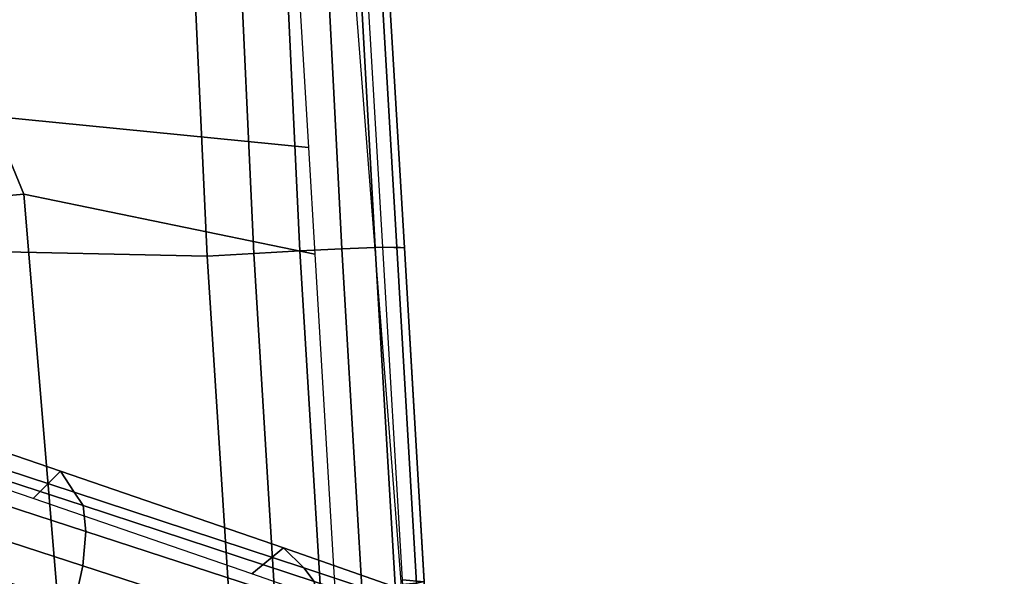
# Model space of a CAD drawing. Units: millimetres. Extents: x 592 to 53433, y -96 to 81661.
# Drawn here: x 1113 to 1250, y 227 to 304 of the extents above; entities that cross this region are included whole.
import ezdxf

# ---------------------------------------------------------------- set-up
doc = ezdxf.new("R2010")
doc.units = ezdxf.units.MM
doc.header["$LTSCALE"] = 200
for name, color, linetype in [('72_HWAP_CG_D2_ANY', 7, 'Continuous'), ('72_HWAP_CG_D3_SWT_SEAT-SHELL', 7, 'Continuous'), ('72_HWAP_CG_D3_SWT_SEATSE', 7, 'Continuous'), ('72_HWAP_CG_D3_SWT_SEATUSHION', 7, 'Continuous'), ('72_HWAP_INSERT', 7, 'Continuous')]:
    doc.layers.add(name, color=color, linetype=linetype)

# ---------------------------------------------------------------- blocks, each defined once
blk = doc.blocks.new('72HCCG3SWT_BASE')
mesh = blk.add_polymesh((9, 9))
for k, corner in enumerate([(0.03057028136845474, 0.05365724229955049, 0.1875733644747702), (0.04213733901315209, 0.08540113004460181, 0.1763938245224681), (0.05330550394410238, 0.1172738013522121, 0.1651752271276371), (0.06409591167857798, 0.1492611044499199, 0.1539133480324251), (0.07446394045382476, 0.1813822816608308, 0.1426356376577775), (0.0847145974439627, 0.2133905467941304, 0.1309380390409604), (0.09479217992611666, 0.2453270038917026, 0.118898086136738), (0.1048560259573605, 0.2770705740654194, 0.1063492613853572), (0.1151268967782926, 0.3084974876239812, 0.09318434529880004), (0.02972193090909059, 0.05527481506578624, 0.1917753900987135), (0.04121098953146429, 0.0870870847295464, 0.1806177442088762), (0.05236714093871342, 0.1190771248981264, 0.1694568677085486), (0.06319894384478175, 0.15121139454493, 0.1582765940122578), (0.07365515598576167, 0.1834878115114407, 0.1470924312882458), (0.08400026803792571, 0.215649278602541, 0.1354883803215096), (0.09417337026434325, 0.2477151161094753, 0.1235300328161625), (0.1043077821714178, 0.2795492234710082, 0.1110389289599929), (0.1145934039932399, 0.3110143827320826, 0.09789590701318038), (0.0273962423489138, 0.05719641321672952, 0.1952141119788841), (0.03864152300684509, 0.08912133874730443, 0.1840791451576067), (0.04966544047238131, 0.121242525152411, 0.1729780594150001), (0.06046420234861216, 0.1535121999553439, 0.1618823174699953), (0.07098991823841061, 0.1859089475839255, 0.1507950569927484), (0.08142106850937125, 0.2181853729614431, 0.1392879082713154), (0.09170382176125713, 0.2503402521651878, 0.1274140925171335), (0.1019237090522438, 0.2822347677157495, 0.1149827794205505), (0.1122100757002045, 0.3137331328196069, 0.1018624367460355), (0.02395261702804419, 0.05916813426836143, 0.1974951519826804), (0.03483750411533038, 0.09123255200358926, 0.186372926970343), (0.04563296860123955, 0.1234870050891459, 0.1753054339566801), (0.0563263426975027, 0.1558743897493287, 0.1642571851665674), (0.06688306138175903, 0.1883567459925644, 0.153224368055344), (0.07736859076794644, 0.2207111845569898, 0.1417716626978676), (0.08774769328283583, 0.2529182252787905, 0.1299453400984068), (0.09804692353827704, 0.284845998546075, 0.1175476197334053), (0.1083186012483566, 0.3163715299584737, 0.1044400191558733), (0.01978192345814023, 0.06089581541141342, 0.1982442747414827), (0.03024956367244158, 0.09311158305854406, 0.1871262049668673), (0.04077230025450262, 0.1254962491025253, 0.1760696674585926), (0.05132953451993671, 0.1579866797048908, 0.1650369074708356), (0.06190422021063569, 0.1905306161122553, 0.1540218458083392), (0.07243451384874788, 0.2229379278870738, 0.1425868958972203), (0.08290873607120375, 0.2551728737720396, 0.1307760620999193), (0.09328807767451508, 0.2871162155757929, 0.1183892972433298), (0.103538804067739, 0.3186643330679999, 0.1052858522337153), (0.01539620164885491, 0.0619462393132153, 0.1974889493354802), (0.02543714409966924, 0.09428500572414578, 0.1863671416983331), (0.03566223678899405, 0.1267251407903132, 0.1753007506129597), (0.04604810517230362, 0.1592129448731612, 0.1642540596902496), (0.05660037678626395, 0.1916973247205078, 0.1532230284117602), (0.06713505359221017, 0.2240363729816863, 0.141772108882279), (0.07766916947002755, 0.2561935515682308, 0.1299473441498288), (0.08810370643368515, 0.2880777179722145, 0.1175507257191645), (0.0983240306177322, 0.319620070396013, 0.104443543177214), (0.01144626298082585, 0.06238048924171835, 0.1952206266704056), (0.02111384507225011, 0.09481798100023298, 0.1840854173686179), (0.0310762996127778, 0.1272839064878326, 0.1729836953091122), (0.04130844946030265, 0.1597374712338251, 0.1618870536852209), (0.05183632031867091, 0.1921332740345179, 0.1507987618401834), (0.06236997269070343, 0.2243761498210688, 0.1392905817420869), (0.07295210707570732, 0.2564335407316776, 0.1274158663082847), (0.08343180183373988, 0.2882434885932526, 0.1149839169061257), (0.09362447029297982, 0.3197722404687511, 0.1018633329875776), (0.008447547612377093, 0.06218564158359641, 0.1917695280968009), (0.01785100695997244, 0.09467568229911194, 0.1806122128072937), (0.02762759132156134, 0.127114290351642, 0.1694522118116814), (0.03775086959558394, 0.1594792254078357, 0.1582731758202166), (0.04826131650725074, 0.1917385384373347, 0.1470904318905686), (0.05879407940301462, 0.2238395520770382, 0.1354877997063997), (0.06941003426982206, 0.2557619498384156, 0.123530689904903), (0.07992156817454088, 0.2874738422174232, 0.1110404615685033), (0.09009463667916862, 0.3189756930257772, 0.09789777186597325), (0.006807094835494354, 0.06137837741437124, 0.1875733644747701), (0.016107702723275, 0.093858676462105, 0.1763938229766677), (0.02580675350054662, 0.1262086911933693, 0.1651752257973096), (0.03587879513634107, 0.1584294048856236, 0.1539133469217239), (0.04637123772909035, 0.1905101568922873, 0.1426356367572731), (0.05689226800177494, 0.222430571711584, 0.1309380383377468), (0.06751111080257033, 0.2541911619692883, 0.1188980856520833), (0.07802769052250369, 0.2857876293537629, 0.1063492611326454), (0.08819065759143996, 0.3172496022782525, 0.09318434529880004)]):
    mesh.set_mesh_vertex(divmod(k, 9), corner)
mesh = blk.add_polymesh((2, 9))
for k, corner in enumerate([(0.08540877345330955, 0.3106714797712584, 0.08313730803200003), (0.07539486112409577, 0.280640145794905, 0.09471777093629082), (0.06485763934597344, 0.2502292097000236, 0.1047490754077733), (0.05412404239314128, 0.219574677275773, 0.1137813648196425), (0.04348237789690756, 0.1886021121213162, 0.1217778124797931), (0.03278695118478936, 0.157382184584776, 0.1286614550767468), (0.02228407219945439, 0.1258587343252202, 0.1343541018366038), (0.01194566236790706, 0.09408364986404649, 0.1388206519059894), (0.001832397007547115, 0.06211887891515744, 0.1423576693622901), (0.08819065759143996, 0.3172496022782525, 0.09318434529880004), (0.07802769052250369, 0.2857876293537629, 0.1063492611326454), (0.06751111080257033, 0.2541911619692883, 0.1188980856520833), (0.05689226800177494, 0.222430571711584, 0.1309380383377468), (0.04637123772909035, 0.1905101568922873, 0.1426356367572731), (0.03587879513634107, 0.1584294048856236, 0.1539133469217239), (0.02580675350054662, 0.1262086911933693, 0.1651752257973096), (0.016107702723275, 0.093858676462105, 0.1763938229766677), (0.006807094835494354, 0.06137837741437124, 0.1875733644747701)]):
    mesh.set_mesh_vertex(divmod(k, 9), corner)
mesh = blk.add_polymesh((2, 9))
for k, corner in enumerate([(0.08849801464384655, 0.3046542503033152, 0.08509380119078366), (0.07859591167834878, 0.2751209966753549, 0.09615805278197985), (0.06822611030111148, 0.2452760136746974, 0.1058872990990562), (0.05771477637790667, 0.215185295717788, 0.1146621509604946), (0.04727063301015733, 0.1847889663069964, 0.1224029289447683), (0.03680567081846675, 0.1541551072075436, 0.1291090024086396), (0.02650842191860647, 0.1232285699843487, 0.1346262876275846), (0.01637577780866195, 0.0920620766967204, 0.1389769525979017), (0.006465322797339468, 0.06071536495608143, 0.14246145945123), (0.08540877345330955, 0.3106714797712584, 0.08313730803200003), (0.07539486112409577, 0.280640145794905, 0.09471777093629082), (0.06485763934597344, 0.2502292097000236, 0.1047490754077733), (0.05412404239314128, 0.219574677275773, 0.1137813648196425), (0.04348237789690756, 0.1886021121213162, 0.1217778124797931), (0.03278695118478936, 0.157382184584776, 0.1286614550767468), (0.02228407219945439, 0.1258587343252202, 0.1343541018366038), (0.01194566236790706, 0.09408364986404649, 0.1388206519059894), (0.001832397007547115, 0.06211887891515744, 0.1423576693622901)]):
    mesh.set_mesh_vertex(divmod(k, 9), corner)
mesh = blk.add_polymesh((2, 9))
for k, corner in enumerate([(0.03503012059536559, 0.05133228465138018, 0.1423576693622901), (0.04563673800748802, 0.08313675580143354, 0.1388206519059894), (0.05594971479513333, 0.1149201039594345, 0.1343541018366038), (0.06598172636995514, 0.1465965483151876, 0.1286614550767468), (0.07567955738159071, 0.1781406143437607, 0.1217778124797931), (0.08527548697929888, 0.2094529593637162, 0.1137813648196425), (0.09461010670838732, 0.240562047042431, 0.1047490754077733), (0.1039604149618754, 0.2713586347192631, 0.09471777093629082), (0.1135109649248989, 0.3015405242549605, 0.08313730803200003), (0.03057028136845474, 0.05365724229955049, 0.1875733644747702), (0.04213733901315209, 0.08540113004460181, 0.176393824522468), (0.05330550394410238, 0.1172738013522121, 0.1651752271276371), (0.06409591167857798, 0.1492611044499199, 0.1539133480324251), (0.07446394045382476, 0.1813822816608308, 0.1426356376577775), (0.0847145974439627, 0.2133905467941304, 0.1309380390409604), (0.09479217992611666, 0.2453270038917026, 0.118898086136738), (0.1048560259573605, 0.2770705740654194, 0.1063492613853572), (0.1151268967782926, 0.3084974876239812, 0.09318434529880004)]):
    mesh.set_mesh_vertex(divmod(k, 9), corner)
mesh = blk.add_polymesh((2, 9))
for k, corner in enumerate([(0.03045704009173278, 0.05291998346058335, 0.14246145945123), (0.04086444843414938, 0.08410522527583453, 0.1389769525979017), (0.05098617227167779, 0.1152752667752566, 0.1346262876275846), (0.06083368540066658, 0.1463479320083252, 0.1291090024086396), (0.07037348374160501, 0.1772823950650491, 0.1224029289447683), (0.0797905084168633, 0.2080124555695875, 0.1146621509604946), (0.08897354088549037, 0.2385347648317975, 0.1058872990990562), (0.0981266362059614, 0.2687750795946613, 0.09615805278197985), (0.1074748775608896, 0.298488293768969, 0.08509380119078366), (0.03503012059536559, 0.05133228465138018, 0.1423576693622901), (0.04563673800748802, 0.08313675580143354, 0.1388206519059894), (0.05594971479513333, 0.1149201039594345, 0.1343541018366038), (0.06598172636995514, 0.1465965483151876, 0.1286614550767468), (0.07567955738159071, 0.1781406143437607, 0.1217778124797931), (0.08527548697929888, 0.2094529593637162, 0.1137813648196425), (0.09461010670838732, 0.240562047042431, 0.1047490754077733), (0.1039604149618754, 0.2713586347192631, 0.09471777093629082), (0.1135109649248989, 0.3015405242549605, 0.08313730803200003)]):
    mesh.set_mesh_vertex(divmod(k, 9), corner)
blk = doc.blocks.new('72HCCG3SWT_SEAT')
mesh = blk.add_polymesh((9, 9))
for k, corner in enumerate([(0.1072280510088603, 0.216746006528524, 0.5522778754281729), (0.1071521652629599, 0.2228773659303442, 0.5522130061190877), (0.1069585017430654, 0.2288476793485188, 0.5506449997266111), (0.1066369459013004, 0.2341585596566347, 0.5475717657692716), (0.1062068308497146, 0.2383253295923851, 0.5432085618540862), (0.1056973699287482, 0.2409845080552486, 0.5378999442502871), (0.1051423327417069, 0.2419190244514766, 0.5320410339960913), (0.1052097970305113, 0.2419230385436322, 0.4962246636119123), (0.1047743301396622, 0.2388918428999887, 0.4931863322118904), (0.06046503940797265, 0.2119971935046578, 0.5508838739064648), (0.06023296994499105, 0.2183598477972737, 0.5507524814532101), (0.05995141717539809, 0.2247206859042308, 0.5489645413029152), (0.05963578885985044, 0.2304890252622727, 0.5456038685107294), (0.05931787456484017, 0.2350940732973186, 0.5409302593917017), (0.05902833952222863, 0.2380899903795353, 0.5353391432444566), (0.05879692355483712, 0.2391630011079542, 0.5292752519697287), (0.05882981567219758, 0.2391649537140665, 0.4964988614602857), (0.05854959651423997, 0.2361429900197436, 0.4935265768465538), (0.0135917120405793, 0.2089850490471008, 0.5486286804549038), (0.01321176887722686, 0.2154503629377587, 0.5484921531303583), (0.01286310189834694, 0.2218801375020121, 0.5466377499044401), (0.01258040866105148, 0.2276878712090138, 0.5431891501642627), (0.01240170267556095, 0.2323131326425028, 0.5384046477282465), (0.0123528685517158, 0.2353242001124727, 0.5326845037197515), (0.01245338382068439, 0.2364070698805563, 0.5264770196973696), (0.01246132435062464, 0.2364075517280071, 0.4954270391441881), (0.01233663029324816, 0.2333948369142718, 0.4924331845100071), (-0.03327659067872446, 0.2068231292131486, 0.5454382530356157), (-0.03375949727796979, 0.2133089403973827, 0.5453258131582347), (-0.03413282666042505, 0.2196455639357282, 0.5434903778599248), (-0.03435513213753438, 0.2252935681972303, 0.5400652633874211), (-0.03439170172350714, 0.2297443456077417, 0.5352865797813886), (-0.03422841738438365, 0.2326208881521552, 0.5295372769423271), (-0.03386178483060576, 0.2336528701690668, 0.523247374308369), (-0.03385266186387526, 0.2336533911430934, 0.4929386121340867), (-0.03382165248422098, 0.2306499356450331, 0.489927606258624), (-0.0801536964627303, 0.205116837488049, 0.5420994356208), (-0.08064870372072619, 0.2115509988180975, 0.5419556770229561), (-0.08095918627623178, 0.2177007400169941, 0.5400254446473668), (-0.08106281132313597, 0.2230903439923395, 0.5364766247591122), (-0.08094800102435329, 0.2272768192859758, 0.5315671691622531), (-0.08062715751066207, 0.229949929931081, 0.5257038185426725), (-0.08012499332744483, 0.2309017080757485, 0.5193399947647538), (-0.08012499573669629, 0.2309017054774358, 0.4900973911781172), (-0.0799381196811737, 0.2279075185525699, 0.4871008425957658), (-0.08914894461031508, 0.204157828492157, 0.541408806689824), (-0.09075197389483947, 0.2099021471320839, 0.5410855420257694), (-0.09256383394767909, 0.2155228873331225, 0.5389960926718997), (-0.09429505027401319, 0.2205450364396029, 0.5353239336129824), (-0.09567122632142855, 0.2245218491294736, 0.5303412079667048), (-0.09645169898112727, 0.2271207002274878, 0.5244593789933786), (-0.0964198182614382, 0.2280984426059831, 0.5181343509035002), (-0.09647225337266718, 0.2280589764376373, 0.4893245307186306), (-0.09532192299957387, 0.2253194016524276, 0.486328629531861), (-0.09728645010454784, 0.2002971329281991, 0.5405008220756887), (-0.1006112179184129, 0.2045288584722584, 0.5398396665971069), (-0.1039363336467432, 0.2089984485338618, 0.5375424962188604), (-0.1069215435200022, 0.2132286446015996, 0.533784314210675), (-0.1092511822616871, 0.2167606472361285, 0.5288257176818673), (-0.1106647756828352, 0.2192087793861219, 0.523045792658206), (-0.1109516086544318, 0.2202487039013477, 0.5168631376132152), (-0.1109828292132988, 0.2202065388070196, 0.487426002445495), (-0.1089841423281541, 0.2179846588859391, 0.4844296108209085), (-0.1037390533310827, 0.1939942746289489, 0.5395902172332743), (-0.108663717258878, 0.1965756556654696, 0.5386023126980642), (-0.1131974826257647, 0.1995497170584031, 0.5361252756901902), (-0.1170406981982524, 0.2025402679993249, 0.5323172814459097), (-0.1199278117874201, 0.2051797684905523, 0.5274190247477452), (-0.1216699199339928, 0.2071328031635176, 0.5217688580684983), (-0.1221536241819194, 0.2080971584035751, 0.5157397178262942), (-0.1221367251355332, 0.2080658127799779, 0.485426712638704), (-0.1195127132768903, 0.206619694565461, 0.482429648934102), (-0.1073448770021059, 0.1857452536902429, 0.5388044089798), (-0.1130598002878287, 0.1872608931123523, 0.5376723019672276), (-0.1183005364810015, 0.188766206196874, 0.5351243069531941), (-0.1227386146592835, 0.1901676307653588, 0.5313077102020372), (-0.1260839859205589, 0.1913757971492487, 0.5264509201181813), (-0.1281330035694737, 0.1923148249644555, 0.5208705340573397), (-0.1287692286123274, 0.1929292455141649, 0.5149154930920529), (-0.1287693454069085, 0.1929286544958586, 0.483719076091307), (-0.125802593037406, 0.1924234925021437, 0.4807278786114)]):
    mesh.set_mesh_vertex(divmod(k, 9), corner)
mesh = blk.add_polymesh((19, 13))
for k, corner in enumerate([(-0.1073448770021059, 0.1857452536902429, 0.5388044089798), (-0.1131814354134804, 0.1551447405802264, 0.5367271408334111), (-0.1180971463354581, 0.1243660977540912, 0.5349184670073905), (-0.1220001281308214, 0.09343108644259246, 0.5333258874097436), (-0.1248220895276972, 0.06236915683416555, 0.5319416837273375), (-0.126538681189686, 0.03121215826752177, 0.5309381255521071), (-0.1271167799632167, -4.547473508864641e-13, 0.530545313983345), (-0.126538681189686, -0.03121215826752177, 0.5309381255521071), (-0.1248220895276972, -0.06236915683416555, 0.5319416837273375), (-0.1220001281308214, -0.09343108644259246, 0.5333258874097436), (-0.1180971463354581, -0.1243660977540912, 0.5349184670073905), (-0.1131814354134804, -0.1551447405802264, 0.5367271408334111), (-0.1073448770021059, -0.1857452536902429, 0.5388044089798), (-0.1037390533310827, 0.1939942746289489, 0.5395902172332674), (-0.1089563298173744, 0.1624916691695262, 0.5371472602047691), (-0.1127373441750024, 0.1302309886516468, 0.5349639994898764), (-0.1152486916616908, 0.09752875070205391, 0.5330156303487122), (-0.1166776717800531, 0.06470659201750095, 0.5313264358438334), (-0.1172484756098129, 0.03208720586587788, 0.5300885788621861), (-0.1171782716360212, 4.547473508864641e-13, 0.5295792522150751), (-0.1172484756098129, -0.03208720586587788, 0.5300885788621861), (-0.1166776717800531, -0.06470659201750095, 0.5313264358438334), (-0.1152486916616908, -0.09752875070205391, 0.5330156303487122), (-0.1127373441750024, -0.1302309886516468, 0.5349639994898764), (-0.1089563298173744, -0.1624916691695262, 0.5371472602047691), (-0.1037390533310827, -0.1939942746289489, 0.5395902172332674), (-0.09728645010454784, 0.2002971329281991, 0.5405008220756664), (-0.1019177255266186, 0.1676873308030054, 0.5373752582948653), (-0.1051434553660329, 0.1343596836214829, 0.5346726783953009), (-0.1071165696730532, 0.1006211182034349, 0.5323377758204989), (-0.1080043532774653, 0.06677802668696131, 0.5303738050682811), (-0.1079954717993132, 0.03313490410619124, 0.528925262683362), (-0.1072754209503728, 2.705746737774462e-11, 0.5282815116522219), (-0.1079954717993132, -0.03313490410619124, 0.528925262683362), (-0.1080043532774653, -0.06677802668696131, 0.5303738050682811), (-0.1071165696730532, -0.1006211182034349, 0.5323377758204989), (-0.1051434553660329, -0.1343596836214829, 0.5346726783953009), (-0.1019177255266186, -0.1676873308030054, 0.5373752582948653), (-0.09728645010454784, -0.2002971329281991, 0.5405008220756664), (-0.08914894461031508, 0.2041578284920433, 0.5414088066897862), (-0.09331836966703122, 0.1706217306427789, 0.5376059825596476), (-0.09629919173721646, 0.1366793691512385, 0.5343974494828242), (-0.09813756263838513, 0.1024924043247211, 0.5316933892840209), (-0.0988876395040279, 0.06821630803608514, 0.5294720180941007), (-0.09860944946649397, 0.03400170138002068, 0.5278261563133227), (-0.09736370244263526, -2.944489096989855e-11, 0.5270533273011188), (-0.09860944946649397, -0.03400170138002068, 0.5278261563133227), (-0.0988876395040279, -0.06821630803608514, 0.5294720180941007), (-0.09813756263838513, -0.1024924043247211, 0.5316933892840209), (-0.09629919173721646, -0.1366793691512385, 0.5343974494828242), (-0.09331836966703122, -0.1706217306427789, 0.5376059825596476), (-0.08914894461031508, -0.2041578284920433, 0.5414088066897862), (-0.0801536964627303, 0.205116837488049, 0.5420994356208), (-0.08410442479998892, 0.1712186481715889, 0.5379236734846261), (-0.08695201331920543, 0.1371442511945133, 0.5343224307091173), (-0.08870065182873077, 0.1029450625977688, 0.5312390213140383), (-0.08935964933243667, 0.06866374010087384, 0.5286890996488876), (-0.08893713447605478, 0.03433674806581166, 0.5267908162519376), (-0.08744366991004426, -4.547473508864641e-13, 0.5258942230374), (-0.08893713447605478, -0.03433674806581166, 0.5267908162518784), (-0.08935964933243667, -0.06866374010087384, 0.5286890996488876), (-0.08870065182873077, -0.1029450625977688, 0.5312390213140383), (-0.08695201331920543, -0.1371442511945133, 0.5343224307091173), (-0.08410442479998892, -0.1712186481715889, 0.5379236734846261), (-0.0801536964627303, -0.205116837488049, 0.5420994356208001), (-0.03327659067872446, 0.2068231292131486, 0.5454382530356157), (-0.03610234659299749, 0.1726916659665676, 0.5407292698766607), (-0.0375924599834434, 0.1383414955965918, 0.535940613071201), (-0.03794434819201342, 0.1038414564217192, 0.5313391716473629), (-0.03736081498300337, 0.06924991621428944, 0.5272773859260721), (-0.03604289648046688, 0.03461810839485224, 0.5242293160713837), (-0.0341943423795783, 4.547473508864641e-13, 0.5228880631323424), (-0.03604289648046688, -0.03461810839485224, 0.5242293160713837), (-0.03736081498300337, -0.06924991621428944, 0.5272773859260721), (-0.03794434819201342, -0.1038414564217192, 0.5313391716473629), (-0.0375924599834434, -0.1383414955965918, 0.535940613071201), (-0.03610234659299749, -0.1726916659665676, 0.5407292698766607), (-0.03327659067872446, -0.2068231292131486, 0.5454382530356157), (0.0135917120405793, 0.2089850490471008, 0.5486286804549033), (0.01287884734665568, 0.1744262387143181, 0.5435447090192691), (0.01303357218966994, 0.139776229209815, 0.5381826778396142), (0.01390005526673121, 0.1050305362423387, 0.5328998652547604), (0.01531641079145629, 0.07016992441083403, 0.5281721283040044), (0.01712398882136767, 0.03516567147835303, 0.5246447530057979), (0.0191607269234737, -4.547473508864641e-13, 0.5231499150356217), (0.01712398882136767, -0.03516567147835303, 0.5246447530057979), (0.01531641079145629, -0.07016992441083403, 0.5281721283040044), (0.01390005526673121, -0.1050305362423387, 0.5328998652547604), (0.01303357218966994, -0.139776229209815, 0.5381826778396142), (0.01287884734665568, -0.1744262387143181, 0.5435447090192691), (0.0135917120405793, -0.2089850490471008, 0.5486286804549033), (0.06046503940797265, 0.2119971935046578, 0.5508838739064644), (0.06235450743724869, 0.1768678950211324, 0.5454428890062657), (0.06428645732421501, 0.1417907522949235, 0.5396616493779548), (0.06626743901415466, 0.1066771643459106, 0.5339170859929189), (0.06829707949145813, 0.07141821435197926, 0.528747644152995), (0.07038015024681954, 0.03589244042564133, 0.5249233500160139), (0.07251710168657155, 4.547473508864641e-13, 0.5233593228004815), (0.07038015024681954, -0.03589244042564133, 0.5249233500160139), (0.06829707949145813, -0.07141821435197926, 0.528747644152995), (0.06626743901415466, -0.1066771643459106, 0.5339170859929189), (0.06428645732421501, -0.1417907522949235, 0.5396616493779548), (0.06235450743724869, -0.1768678950211324, 0.5454428890062657), (0.06046503940797265, -0.2119971935046578, 0.5508838739064644), (0.1072280510088603, 0.216746006528524, 0.5522778754281731), (0.1117273498607574, 0.180917577778132, 0.5466004553858117), (0.1154552700400018, 0.1450916965401348, 0.5407014531148496), (0.1185751191655982, 0.1091921267325233, 0.5348870184774378), (0.1212424134173489, 0.07311675169921728, 0.5296677512961531), (0.1236197221464863, 0.03674785148905357, 0.5258479841264018), (0.1258643850233057, 4.547473508864641e-13, 0.5243353459879152), (0.1236197221464863, -0.03674785148905357, 0.5258479841264018), (0.1212424134173489, -0.07311675169921728, 0.5296677512961531), (0.1185751191655982, -0.1091921267325233, 0.5348870184774378), (0.1154552700400018, -0.1450916965401348, 0.5407014531148496), (0.1117273498607574, -0.180917577778132, 0.5466004553858117), (0.1072280510088603, -0.216746006528524, 0.5522778754281731), (0.1539987551345803, 0.2215715738811923, 0.5519552880758795), (0.1606172178753695, 0.1851184908209689, 0.5462362974877841), (0.1660056579576121, 0.1484995023895408, 0.5405974651699909), (0.1703642645397849, 0.1117130303125577, 0.5351852669971376), (0.173884767277741, 0.0747273351784088, 0.530383656211961), (0.1767674172037914, 0.03749272179607033, 0.5269181279260566), (0.1792065367499163, -4.547473508864641e-13, 0.5255853224873808), (0.1767674172037914, -0.03749272179607033, 0.5269181279260566), (0.173884767277741, -0.0747273351784088, 0.530383656211961), (0.1703642645397849, -0.1117130303125577, 0.5351852669971376), (0.1660056579576121, -0.1484995023895408, 0.5405974651699909), (0.1606172178753695, -0.1851184908209689, 0.5462362974877841), (0.1539987551345803, -0.2215715738811923, 0.5519552880758795), (0.200850656460716, 0.2238673290020188, 0.5489074194669), (0.2086034005324109, 0.1871373080564354, 0.5434148312577017), (0.2153725880161801, 0.1501333863438958, 0.538487643414174), (0.2211581988522084, 0.1129041558343715, 0.5340261892680336), (0.2259514862566903, 0.07546633513527468, 0.5301814904821273), (0.2297528121011965, 0.03781774608046362, 0.527465234242738), (0.2325563300910289, 3.410605131648481e-13, 0.5264473924811767), (0.2297528121011965, -0.03781774608046362, 0.5274652342428158), (0.2259514862566903, -0.07546633513527468, 0.5301814904821898), (0.2211581988522084, -0.1129041558343715, 0.5340261892680336), (0.2153725880161801, -0.1501333863438958, 0.538487643414174), (0.2086034005324109, -0.1871373080564354, 0.543414831257708), (0.200850656460716, -0.2238673290020188, 0.5489074194669), (0.2135213461388048, 0.2239077357933184, 0.5474437472605721), (0.2212665159186145, 0.1872110983576931, 0.5420175384960856), (0.2280409960576435, 0.1501871165123703, 0.5372397011081258), (0.2338402500613483, 0.1129113543524909, 0.5329684354200125), (0.2386509056213981, 0.07542782330415321, 0.5293092809473137), (0.2424786931715062, 0.03776153607350352, 0.5267418451579721), (0.2454724975573299, -1.057287590811029e-11, 0.5260565309269757), (0.2424786931715062, -0.03776153607350352, 0.5267418451579721), (0.2386509056213981, -0.07542782330415321, 0.5293092809473137), (0.2338402500613483, -0.1129113543524909, 0.5329684354200125), (0.2280409960576435, -0.1501871165123703, 0.5372397011081258), (0.2212665159186145, -0.1872110983576931, 0.5420175384960856), (0.2135213461388048, -0.2239077357933184, 0.5474437472605721), (0.2260714112971982, 0.223400990444361, 0.5452201236022184), (0.23378094032023, 0.1868219182354096, 0.5398182937774851), (0.2405196210193026, 0.1498641078596847, 0.5350648877952899), (0.2462872137211889, 0.1126293709590982, 0.5308166552393881), (0.2510744029532361, 0.07518867203270929, 0.5271703167801614), (0.2549129629715026, 0.0375937525768677, 0.5246261463843924), (0.2583064201162415, -9.663381206337363e-12, 0.5245507368820259), (0.2549129629715026, -0.0375937525768677, 0.5246261463843924), (0.2510744029532361, -0.07518867203270929, 0.5271703167801614), (0.2462872137211889, -0.1126293709590982, 0.5308166552393881), (0.2405196210193026, -0.1498641078596847, 0.5350648877952899), (0.23378094032023, -0.1868219182354096, 0.5398182937774851), (0.2260714112971982, -0.223400990444361, 0.5452201236022184), (0.2384598501685105, 0.2225177325942695, 0.5423104503052101), (0.2461325368931284, 0.1860841154266382, 0.5369022521985144), (0.2528324142972451, 0.149262201057013, 0.5320964095677944), (0.2585644406881329, 0.1121591313133194, 0.527771281673528), (0.2633242585825428, 0.07485190640647943, 0.5240378307571969), (0.267170587214423, 0.03739807926194771, 0.5214400577007109), (0.2709624955768959, -1.239186531165615e-11, 0.5219438057052588), (0.267170587214423, -0.03739807926194771, 0.5214400577007109), (0.2633242585825428, -0.07485190640647943, 0.5240378307571969), (0.2585644406881329, -0.1121591313133194, 0.527771281673528), (0.2528324142972451, -0.149262201057013, 0.5320964095677944), (0.2461325368931284, -0.1860841154266382, 0.5369022521985144), (0.2384598501685105, -0.2225177325942695, 0.5423104503052101), (0.2506031546331542, 0.2209943551073366, 0.5387473367916884), (0.2582681466533359, 0.1847099573230935, 0.5333174692744217), (0.2649730156836085, 0.1481575725040329, 0.5284408549610949), (0.2707182939025188, 0.1113844376981206, 0.524019756745221), (0.2754950886137522, 0.07440796903040336, 0.5201856913623997), (0.2793675779207661, 0.03722603339326724, 0.5175166166177652), (0.2833496522675887, -1.102762325899675e-11, 0.518264843297599), (0.2793675779207661, -0.03722603339326724, 0.5175166166177654), (0.2754950886137522, -0.07440796903040336, 0.5201856913624008), (0.2707182939025188, -0.1113844376981206, 0.5240197567452228), (0.2649730156836085, -0.1481575725039193, 0.5284408549610979), (0.2582681466533359, -0.1847099573230935, 0.5333174692744217), (0.2506031546331542, -0.2209943551073366, 0.5387473367916884), (0.2599511670850916, 0.2172610314979693, 0.5354583283459197), (0.2675047082720994, 0.1817198302488805, 0.5302393785939524), (0.2734508754647322, 0.1457813332955311, 0.5257384508643359), (0.2779207646635768, 0.1095433286859588, 0.5218548215887926), (0.2814927449217066, 0.07312527541739655, 0.5184916135036746), (0.2844605933732964, 0.03655845693333504, 0.5161098990576942), (0.2877320479674381, 8.185452315956354e-12, 0.5166740783794475), (0.2844605933732964, -0.03655845693333504, 0.5161098990576942), (0.2814927449217066, -0.07312527541739655, 0.5184916135036746), (0.2779207646635768, -0.1095433286859588, 0.5218548215887926), (0.2734508754647322, -0.1457813332955311, 0.5257384508643359), (0.2675047082720994, -0.1817198302488805, 0.5302393785939524), (0.2599511670850916, -0.2172610314979693, 0.5354583283459197), (0.2679979118911433, 0.2111587956953827, 0.5322444027584509), (0.2758402320077948, 0.1770962508132925, 0.5273229714888119), (0.2814521820664595, 0.1421173671384395, 0.5232323027400527), (0.284851620401696, 0.1065484269267927, 0.5199899781789424), (0.2875084138445345, 0.07085066550268948, 0.5171215291944772), (0.2898209793229398, 0.03524616472918751, 0.5149557559022322), (0.2920630412259015, 4.774847184307873e-12, 0.5149485304348854), (0.2898209793229398, -0.03524616472918751, 0.5149557559022322), (0.2875084138445345, -0.07085066550268948, 0.5171215291944772), (0.284851620401696, -0.1065484269267927, 0.5199899781789424), (0.2814521820664595, -0.1421173671384395, 0.5232323027400527), (0.2758402320077948, -0.1770962508132925, 0.5273229714888119), (0.2679979118911433, -0.2111587956953827, 0.5322444027584509), (0.2743418218938132, 0.2031445281733113, 0.5294555189961243), (0.2825950745418595, 0.1707022716373103, 0.5247905517225163), (0.288178191471161, 0.1370370811889643, 0.5210075057388722), (0.2909041781472297, 0.1025975093076568, 0.518273058811729), (0.2930427839796721, 0.06808034366031279, 0.515765941847451), (0.2950054504881336, 0.03379224054538099, 0.5137134734931982), (0.2963402733012117, -1.70530256582424e-12, 0.5130937887504545), (0.2950054504881336, -0.03379224054538099, 0.5137134734931982), (0.2930427839796721, -0.06808034366031279, 0.515765941847451), (0.2909041781472297, -0.1025975093076568, 0.518273058811729), (0.288178191471161, -0.1370370811889643, 0.5210075057388722), (0.2825950745418595, -0.1707022716373103, 0.5247905517225163), (0.2743418218938132, -0.2031445281733113, 0.5294555189961243), (0.2785926403871599, 0.1936607340900309, 0.5274172329234202), (0.287099811812368, 0.1623876348650128, 0.5228412170215176), (0.2928376509280497, 0.130401234221722, 0.5191289416376088), (0.2954756998169614, 0.09788116505785638, 0.5165355728716295), (0.2975969424287541, 0.0653067873308828, 0.5141029224258875), (0.2995683921071759, 0.03269870330825597, 0.5120328983863142), (0.3005579647779086, -3.410605131648481e-13, 0.5111071998919), (0.2995683921071759, -0.03269870330825597, 0.5120328983863142), (0.2975969424287541, -0.0653067873308828, 0.5141029224258875), (0.2954756998169614, -0.09788116505785638, 0.5165355728716295), (0.2928376509280497, -0.130401234221722, 0.5191289416376088), (0.287099811812368, -0.1623876348650128, 0.5228412170215176), (0.2785926403871599, -0.1936607340900309, 0.5274172329234202)]):
    mesh.set_mesh_vertex(divmod(k, 13), corner)
blk = doc.blocks.new('72HCCG3SWT_SEAT_SHELL')
mesh = blk.add_polymesh((3, 57))
for k, corner in enumerate([(0.3052124519017525, -0.1251288374721753, 0.461333484299509), (0.3011999253158137, -0.1491334405313864, 0.4635369989077752), (0.2965042145578991, -0.1729647181572318, 0.4662175181243511), (0.2911451641493841, -0.1965804199783179, 0.4694949522928035), (0.281734024241814, -0.218309274155331, 0.4745232337539845), (0.2639227218960514, -0.2330096511553847, 0.4817131330228667), (0.2410509982455551, -0.2374536031214802, 0.4882066957101), (0.2010046598470581, -0.2351065041574429, 0.4945813228365983), (0.1606349489898093, -0.2327232689638095, 0.4984359147432025), (0.1201293583253573, -0.2303207620993817, 0.5004245512580466), (0.1008828869353238, -0.2291766511257265, 0.5009080853005243), (0.01330324286664109, -0.2239505668534321, 0.5000543405592924), (-0.001505882228229893, -0.2230645779985707, 0.499575154165886), (-0.04199317299389804, -0.2206347449086934, 0.4972486451752177), (-0.08240746174396918, -0.2182005379105476, 0.4938880690313024), (-0.09396503389234567, -0.2156276198985552, 0.4926392410170617), (-0.1041177354486535, -0.2096267328995509, 0.490993556491504), (-0.1119622786304717, -0.2008164679690481, 0.4893569379105809), (-0.1171206884082494, -0.1891229670336543, 0.4878708268965632), (-0.1242379231207451, -0.1581683086900512, 0.4846998643171251), (-0.1300525608130556, -0.126921387047787, 0.4817472973518779), (-0.1345701958521204, -0.09542927469647111, 0.4791519641739427), (-0.1378089122217716, -0.06374037322029835, 0.4771013493723882), (-0.1397591261179514, -0.03190871336926193, 0.4757564809821256), (-0.1404187034668212, 5.692686499969568e-08, 0.4752742535665), (-0.1397591261179514, 0.03190871336926193, 0.4757564809821256), (-0.1378089122217716, 0.06374037322029835, 0.4771013493723882), (-0.1345701958521204, 0.09542927469647111, 0.4791519641739427), (-0.1300525608130556, 0.126921387047787, 0.4817472973518779), (-0.1242379231207451, 0.1581683086900512, 0.4846998643171251), (-0.1171206884082494, 0.1891229670336543, 0.4878708268965632), (-0.1119622786304717, 0.2008164679690481, 0.4893569379105809), (-0.1041177354486535, 0.2096267328995509, 0.490993556491504), (-0.09396503389234567, 0.2156276198985552, 0.4926392410170617), (-0.08240746174396918, 0.2182005379105476, 0.4938880690313024), (-0.04199317299389804, 0.2206347449086934, 0.4972486451752177), (-0.001505882228229893, 0.2230645779985707, 0.499575154165886), (0.01330324286664109, 0.2239505668534321, 0.5000543405592924), (0.1008828869353238, 0.2291766511257265, 0.5009080853005243), (0.1201293583253573, 0.2303207620993817, 0.5004245512580466), (0.1606349489898093, 0.2327232689638095, 0.4984359147432025), (0.2010046598470581, 0.2351065041574429, 0.4945813228365983), (0.2410509982455551, 0.2374536031214802, 0.4882066957101), (0.2639227218960514, 0.2330096511553847, 0.4817131330228667), (0.281734024241814, 0.218309274155331, 0.4745232337539845), (0.2911451641493841, 0.1965804199783179, 0.4694949522928035), (0.2965042145578991, 0.1729647181572318, 0.4662175181243511), (0.3011999253158137, 0.1491334405313864, 0.4635369989077752), (0.3052124519017525, 0.1251288374721753, 0.461333484299509), (0.3093580878476132, 0.09406700054591965, 0.4587010567845963), (0.3123252128998502, 0.0628163994673514, 0.4568169691004385), (0.3141078729317996, 0.03143974478530254, 0.4556850020438337), (0.3147024906820661, 0, 0.4553074271318988), (0.3141078729317996, -0.03143974478530254, 0.4556850020438337), (0.3123252128998502, -0.0628163994673514, 0.4568169691004385), (0.3093580878476132, -0.09406700054591965, 0.4587010567845963), (0.3052124519017525, -0.1251288374721753, 0.461333484299509), (0.2703877835529056, -0.1251474651088529, 0.4409494479237456), (0.2676166117189496, -0.1380348860330969, 0.4409494479237455), (0.2617560919056814, -0.1498424818480544, 0.4409494479237455), (0.2531674401761848, -0.1598424854923906, 0.4409494479237455), (0.2423800223668877, -0.1674185417501803, 0.4409494479237455), (0.230058726358493, -0.1721036966129077, 0.4409494479237455), (0.2169629813802203, -0.1736091782221365, 0.4409494479237455), (0.1767579134238986, -0.1720358195739209, 0.4407601675523696), (0.1365528454671221, -0.1704624609257053, 0.4405708871809938), (0.1152641158005281, -0.1877644388024464, 0.4645946646211854), (0.103119210022669, -0.1916880951147277, 0.4697274682059), (0.004973939060164412, -0.1834938302783939, 0.4658128815419773), (-0.005858962965248793, -0.1790345055474063, 0.4607830025166698), (-0.02665141068155208, -0.1634783203763845, 0.437580339242874), (-0.07063519350185743, -0.1614073095955746, 0.4361686026705541), (-0.08597555828919212, -0.1578363033504502, 0.4350557225556745), (-0.0994761237379862, -0.1497061449904322, 0.4340146678138141), (-0.1099415351627613, -0.1379121535300101, 0.4330421439444528), (-0.1164813979057726, -0.1235430998143556, 0.4325690560965844), (-0.1194561766596962, -0.1030630350340971, 0.4327505972119602), (-0.1219033500519799, -0.08251684241520252, 0.4331756036477915), (-0.1238209639805063, -0.06192092837511609, 0.4338437360306124), (-0.1252074872054436, -0.0412917390341363, 0.4347544608475298), (-0.1260618125688779, -0.02064574708356304, 0.4359070508722568), (-0.1263832578788424, 5.613680968963308e-07, 0.4373005857458133), (-0.1260618125688779, 0.02064574708356304, 0.4359070508722568), (-0.1252074872054436, 0.0412917390341363, 0.4347544608475298), (-0.1238209639805063, 0.06192092837511609, 0.4338437360306124), (-0.1219033500519799, 0.08251684241520252, 0.4331756036477915), (-0.1194561766596962, 0.1030630350340971, 0.4327505972119602), (-0.1164813979057726, 0.1235430998143556, 0.4325690560965844), (-0.1099415351627613, 0.1379121535300101, 0.4330421439444528), (-0.0994761237379862, 0.1497061449904322, 0.4340146678138141), (-0.08597555828919212, 0.1578363033504502, 0.4350557225556745), (-0.07063519350185743, 0.1614073095955746, 0.4361686026705541), (-0.0266519160709322, 0.1634783627340539, 0.4375804399419), (-0.005858962965248793, 0.1790345055474063, 0.4607830025166698), (0.004973939060164412, 0.1834938302783939, 0.4658128815419773), (0.103119210022669, 0.1916880951147277, 0.4697274682059), (0.1152641158005281, 0.1877644388024464, 0.4645946646211854), (0.1365528454671221, 0.1704624609257053, 0.4405708871809938), (0.1767579134238986, 0.1720358195739209, 0.4407601675523696), (0.2169629813802203, 0.1736091782221365, 0.4409494479237455), (0.230058726358493, 0.1721036966129077, 0.4409494479237455), (0.2423800223668877, 0.1674185417501803, 0.4409494479237455), (0.2531674401761848, 0.1598424854923906, 0.4409494479237455), (0.2617560919056814, 0.1498424818480544, 0.4409494479237455), (0.2676166117189496, 0.1380348860330969, 0.4409494479237455), (0.2703877835529056, 0.1251474651088529, 0.4409494479237456), (0.2742740179560315, 0.09398097439316189, 0.4409791454392888), (0.2775645156984865, 0.06275245424467357, 0.440709283112983), (0.2792287052370739, 0.0313964046018782, 0.4401139769731542), (0.2797258020941626, -4.331389959588705e-06, 0.4398101556861), (0.2792287052370739, -0.0313964046018782, 0.4401139769731542), (0.2775645156984865, -0.06275245424467357, 0.440709283112983), (0.2742740179560315, -0.09398097439316189, 0.4409791454392888), (0.2703877835529056, -0.1251474651088529, 0.4409494479237456), (0.2632369358398137, -0.12447841136634, 0.4374690203893316), (0.260860851813959, -0.135528464135632, 0.4374690203893314), (0.2558358701999168, -0.1456526431780958, 0.4374690203893314), (0.2484717082479619, -0.1542269396654774, 0.4374690203893314), (0.2392222597559339, -0.1607228725541745, 0.4374690203893314), (0.2286576190972482, -0.1647400617783887, 0.4374690203893314), (0.217428943172763, -0.1660309058753455, 0.4374690203893314), (0.1772237646887334, -0.1639931900640477, 0.4367672491175151), (0.1326896334903722, -0.1621111797945787, 0.4369641866598299), (0.1080650034455175, -0.1802910514529685, 0.4647951835340784), (0.1040166402622162, -0.1844073800658634, 0.466576463742), (0.005677978437233833, -0.1758646778162074, 0.4622818422176), (0.0020657901618506, -0.1711498372070537, 0.4605004203983), (-0.02173975392861394, -0.1558653579672864, 0.4339561288088354), (-0.07033252372457355, -0.1553989154741657, 0.4324461107565745), (-0.0850712300507439, -0.1534345942553728, 0.4321888602234184), (-0.09838615432181541, -0.1469259239687517, 0.4319564473557049), (-0.1089768701976936, -0.1365619850242865, 0.4317715857223575), (-0.1155048096470637, -0.1232732063386948, 0.4316576403301003), (-0.1185215551149668, -0.1028329935512602, 0.4317568917026726), (-0.1209868398782419, -0.0823221884384111, 0.4321339162584735), (-0.1228984334657071, -0.06175934818384121, 0.4327883728839371), (-0.1242546063595, -0.04116307704987321, 0.4337196694583913), (-0.1250541315612281, -0.02055200954555403, 0.4349269633897802), (-0.1252962856979138, 5.520643310319429e-05, 0.4364091623770004), (-0.1250541315612281, 0.02055200954555403, 0.4349269633897802), (-0.1242546063595, 0.04116307704987321, 0.4337196694583913), (-0.1228984334657071, 0.06175934818384121, 0.4327883728839371), (-0.1209868398782419, 0.0823221884384111, 0.4321339162584735), (-0.1185215551149668, 0.1028329935512602, 0.4317568917026726), (-0.1155048096470637, 0.1232732063385811, 0.431657640330057), (-0.1089768701976936, 0.1365619850242865, 0.4317715857223575), (-0.09838615432181541, 0.1469259239687517, 0.4319564473557049), (-0.0850712300507439, 0.1534345942553728, 0.4321888602234184), (-0.07033252421661018, 0.1553988987634511, 0.4324461252907026), (-0.02173975392861394, 0.1558653579672864, 0.4339561288088354), (0.0020657901618506, 0.1711498372070537, 0.4605004203983), (0.005677978437233833, 0.1758646778162074, 0.4622818422176), (0.1040166402622162, 0.1844073800658634, 0.466576463742), (0.1080650034455175, 0.1802910514529685, 0.4647951835340784), (0.1326896334903722, 0.1621111797945787, 0.4369641866598299), (0.1772237646887334, 0.1639931900640477, 0.4367672491175151), (0.217428943172763, 0.1660309058753455, 0.4374690203893314), (0.2286576190972482, 0.1647400617783887, 0.4374690203893314), (0.2392222597559339, 0.1607228725541745, 0.4374690203893314), (0.2484717082479619, 0.1542269396654774, 0.4374690203893314), (0.2558358701999168, 0.1456526431780958, 0.4374690203893314), (0.260860851813959, 0.135528464135632, 0.4374690203893314), (0.2632369358398137, 0.12447841136634, 0.4374690203893316), (0.2675007185730465, 0.09348858932992243, 0.43805998373859), (0.2713597630408913, 0.06244527315971027, 0.4384103863082027), (0.2738824688603927, 0.0312620023096315, 0.4384544203458157), (0.2749007799820902, -4.280340135665028e-06, 0.4384721950304999), (0.2738824688603927, -0.0312620023096315, 0.4384544203458157), (0.2713597630408913, -0.06244527315971027, 0.4384103863082027), (0.2675007185730465, -0.09348858932992243, 0.43805998373859), (0.2632369358398137, -0.12447841136634, 0.4374690203893316)]):
    mesh.set_mesh_vertex(divmod(k, 57), corner)
blk = doc.blocks.new('72HCCG2SWT_NO_ARMS')
blk.add_line((-0.1061784122493918, 0.2229720521581839), (0.2405377128015971, 0.2501155807838131))
blk = doc.blocks.new('72HWAP_CG21309510140000')
blk.add_blockref('72HCCG2SWT_NO_ARMS', (0, 0))
blk = doc.blocks.new('XCAD035B80BB4F902169D06476685C9B6E2EDA')
at = {"layer": '72_HWAP_CG_D2_ANY', "color": 7}
blk.add_blockref('72HWAP_CG21309510140000', (-8.881784197001252e-16, 0), dxfattribs=at)
at = {"layer": '72_HWAP_CG_D3_SWT_SEAT-SHELL', "color": 0}
blk.add_blockref('72HCCG3SWT_SEAT_SHELL', (-8.881784197001252e-16, 0), dxfattribs=at)
at = {"layer": '72_HWAP_CG_D3_SWT_SEATSE', "color": 0}
blk.add_blockref('72HCCG3SWT_BASE', (-8.881784197001252e-16, 0), dxfattribs=at)
at = {"layer": '72_HWAP_CG_D3_SWT_SEATUSHION', "color": 0}
blk.add_blockref('72HCCG3SWT_SEAT', (-8.881784197001252e-16, 0), dxfattribs=at)

msp = doc.modelspace()

# ---------------------------------------------------------------- block references
at = {"layer": '72_HWAP_INSERT', "xscale": 1000, "yscale": 1000, "zscale": 1000, "rotation": 270}
msp.add_blockref('XCAD035B80BB4F902169D06476685C9B6E2EDA', (930.126611970245, 284.9620895698736), dxfattribs=at)

doc.saveas('drawing.dxf')
